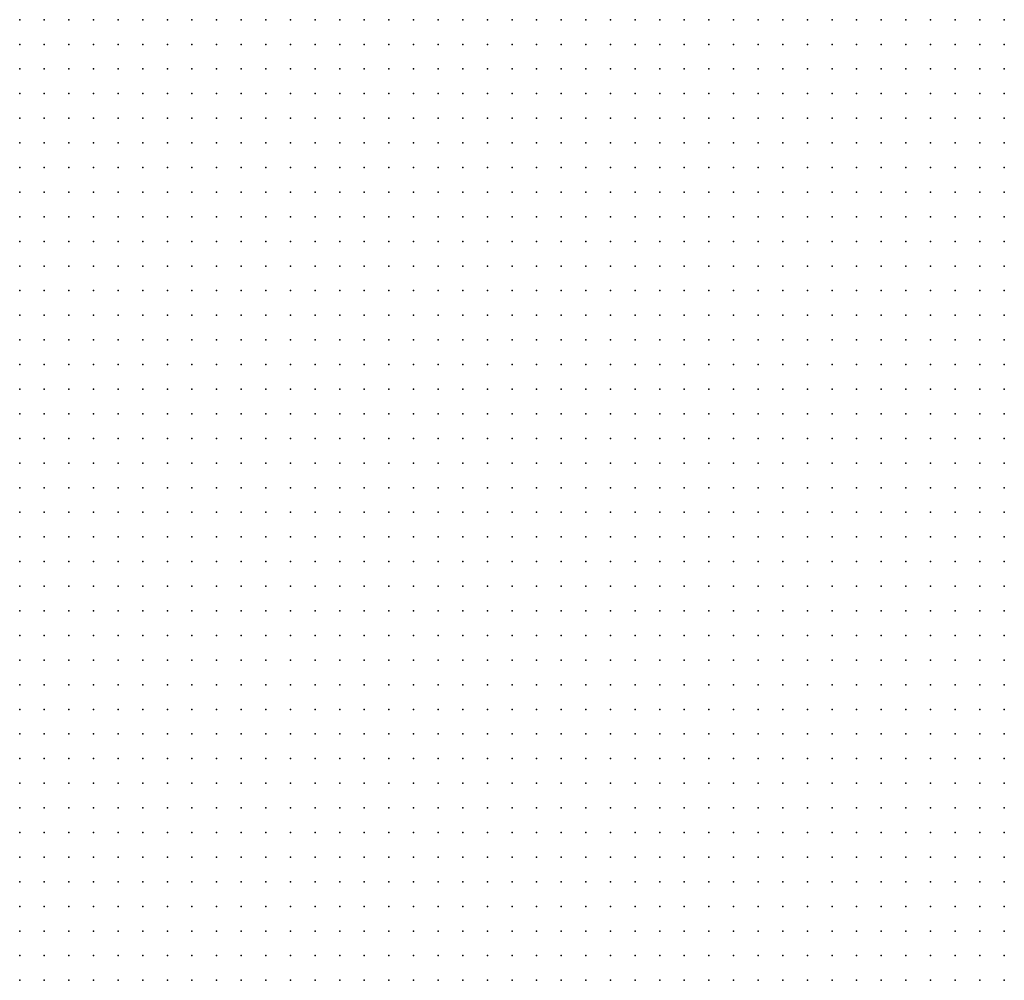
# Model space of a CAD drawing. Units: metres. Extents: x 489327 to 489975, y 510441 to 511091.
# Drawn here: x 489895 to 489975, y 510767 to 510845 of the extents above; entities that cross this region are included whole.
import ezdxf

# ---------------------------------------------------------------- set-up
doc = ezdxf.new("R2010")
doc.units = ezdxf.units.M
doc.header["$MEASUREMENT"] = 0
doc.layers.add('3D_PNT', color=10, linetype='Continuous')

msp = doc.modelspace()

# ---------------------------------------------------------------- linework, layer by layer
at = {"layer": '3D_PNT'}
for p in [(489895, 510845, 4.462), (489897, 510845, 4.568), (489899, 510845, 8.217), (489901, 510845, 9.387), (489903, 510845, 9.922), (489905, 510845, 9.405), (489907, 510845, 8.153), (489909, 510845, 6.065), (489911, 510845, 4.188), (489913, 510845, 4.065), (489915, 510845, 4.025), (489917, 510845, 3.99), (489919, 510845, 3.945), (489921, 510845, 3.94), (489923, 510845, 4.057), (489925, 510845, 5.003), (489927, 510845, 5.3), (489929, 510845, 3.773), (489931, 510845, 3.76), (489933, 510845, 3.723), (489935, 510845, 3.69), (489937, 510845, 4.037), (489939, 510845, 5.065), (489941, 510845, 4.455), (489943, 510845, 3.935), (489945, 510845, 4.872), (489947, 510845, 3.91), (489949, 510845, 3.438), (489951, 510845, 3.475), (489953, 510845, 3.537), (489955, 510845, 4.679), (489957, 510845, 4.188), (489959, 510845, 4.695), (489961, 510845, 4.578), (489963, 510845, 3.789), (489965, 510845, 3.683), (489967, 510845, 3.689), (489969, 510845, 3.845), (489971, 510845, 3.932), (489973, 510845, 3.854), (489975, 510845, 3.838), (489895, 510843, 4.85), (489897, 510843, 6.733), (489899, 510843, 8.533), (489901, 510843, 9.14), (489903, 510843, 9.87), (489905, 510843, 10.24), (489907, 510843, 9.345), (489909, 510843, 8.365), (489911, 510843, 4.49), (489913, 510843, 4.427), (489915, 510843, 5.63), (489917, 510843, 4.363), (489919, 510843, 3.96), (489921, 510843, 3.955), (489923, 510843, 4.168), (489925, 510843, 4.72), (489927, 510843, 4.673), (489929, 510843, 3.763), (489931, 510843, 4.318), (489933, 510843, 3.725), (489935, 510843, 3.688), (489937, 510843, 3.655), (489939, 510843, 4.205), (489941, 510843, 3.983), (489943, 510843, 3.545), (489945, 510843, 3.4), (489947, 510843, 3.418), (489949, 510843, 3.435), (489951, 510843, 3.475), (489953, 510843, 3.524), (489955, 510843, 3.651), (489957, 510843, 3.676), (489959, 510843, 3.763), (489961, 510843, 3.827), (489963, 510843, 3.696), (489965, 510843, 3.677), (489967, 510843, 3.697), (489969, 510843, 3.937), (489971, 510843, 4.328), (489973, 510843, 4.001), (489975, 510843, 3.958), (489895, 510841, 8.262), (489897, 510841, 8.887), (489899, 510841, 9.485), (489901, 510841, 10.118), (489903, 510841, 10.74), (489905, 510841, 10.3), (489907, 510841, 9.69), (489909, 510841, 8.955), (489911, 510841, 7.955), (489913, 510841, 4.44), (489915, 510841, 4.09), (489917, 510841, 4.023), (489919, 510841, 3.983), (489921, 510841, 3.955), (489923, 510841, 4.177), (489925, 510841, 4.335), (489927, 510841, 4.025), (489929, 510841, 3.76), (489931, 510841, 4.113), (489933, 510841, 4.06), (489935, 510841, 3.695), (489937, 510841, 3.66), (489939, 510841, 3.952), (489941, 510841, 3.71), (489943, 510841, 3.56), (489945, 510841, 3.415), (489947, 510841, 3.418), (489949, 510841, 3.445), (489951, 510841, 3.487), (489953, 510841, 3.546), (489955, 510841, 4.465), (489957, 510841, 4.297), (489959, 510841, 4.602), (489961, 510841, 4.548), (489963, 510841, 3.768), (489965, 510841, 3.771), (489967, 510841, 3.69), (489969, 510841, 3.811), (489971, 510841, 4.867), (489973, 510841, 4.467), (489975, 510841, 3.869), (489895, 510839, 9.19), (489897, 510839, 9.863), (489899, 510839, 10.477), (489901, 510839, 10.593), (489903, 510839, 9.995), (489905, 510839, 9.448), (489907, 510839, 8.778), (489909, 510839, 8.083), (489911, 510839, 4.445), (489913, 510839, 4.122), (489915, 510839, 4.065), (489917, 510839, 4.043), (489919, 510839, 3.995), (489921, 510839, 3.96), (489923, 510839, 4.46), (489925, 510839, 4.177), (489927, 510839, 4.515), (489929, 510839, 3.763), (489931, 510839, 3.737), (489933, 510839, 3.84), (489935, 510839, 3.695), (489937, 510839, 3.665), (489939, 510839, 3.64), (489941, 510839, 3.612), (489943, 510839, 3.577), (489945, 510839, 3.433), (489947, 510839, 3.418), (489949, 510839, 3.438), (489951, 510839, 3.475), (489953, 510839, 3.542), (489955, 510839, 4.039), (489957, 510839, 4.014), (489959, 510839, 3.761), (489961, 510839, 3.817), (489963, 510839, 3.664), (489965, 510839, 3.791), (489967, 510839, 3.796), (489969, 510839, 3.774), (489971, 510839, 4.51), (489973, 510839, 4.485), (489975, 510839, 3.904), (489895, 510837, 8.682), (489897, 510837, 9.663), (489899, 510837, 10.235), (489901, 510837, 9.663), (489903, 510837, 9.135), (489905, 510837, 8.517), (489907, 510837, 7.27), (489909, 510837, 4.175), (489911, 510837, 5.077), (489913, 510837, 4.118), (489915, 510837, 4.068), (489917, 510837, 4.048), (489919, 510837, 4.01), (489921, 510837, 3.965), (489923, 510837, 4.165), (489925, 510837, 3.82), (489927, 510837, 3.78), (489929, 510837, 3.765), (489931, 510837, 3.735), (489933, 510837, 3.723), (489935, 510837, 3.703), (489937, 510837, 3.66), (489939, 510837, 4.595), (489941, 510837, 4.713), (489943, 510837, 3.7), (489945, 510837, 3.973), (489947, 510837, 3.41), (489949, 510837, 3.44), (489951, 510837, 3.487), (489953, 510837, 3.533), (489955, 510837, 3.639), (489957, 510837, 3.747), (489959, 510837, 3.756), (489961, 510837, 3.861), (489963, 510837, 3.687), (489965, 510837, 3.865), (489967, 510837, 3.743), (489969, 510837, 3.713), (489971, 510837, 4.289), (489973, 510837, 4.152), (489975, 510837, 3.9), (489895, 510835, 8.055), (489897, 510835, 9.052), (489899, 510835, 9.243), (489901, 510835, 8.788), (489903, 510835, 8.118), (489905, 510835, 5.285), (489907, 510835, 5.403), (489909, 510835, 4.113), (489911, 510835, 4.548), (489913, 510835, 4.517), (489915, 510835, 4.06), (489917, 510835, 4.035), (489919, 510835, 4.01), (489921, 510835, 3.957), (489923, 510835, 4.073), (489925, 510835, 5.693), (489927, 510835, 6.008), (489929, 510835, 3.76), (489931, 510835, 3.737), (489933, 510835, 3.72), (489935, 510835, 3.693), (489937, 510835, 3.655), (489939, 510835, 3.633), (489941, 510835, 3.612), (489943, 510835, 3.58), (489945, 510835, 3.428), (489947, 510835, 3.415), (489949, 510835, 3.43), (489951, 510835, 3.485), (489953, 510835, 3.555), (489955, 510835, 3.67), (489957, 510835, 3.627), (489959, 510835, 3.728), (489961, 510835, 3.795), (489963, 510835, 3.663), (489965, 510835, 3.674), (489967, 510835, 3.684), (489969, 510835, 3.798), (489971, 510835, 4.259), (489973, 510835, 4.234), (489975, 510835, 3.992), (489895, 510833, 5.682), (489897, 510833, 8.43), (489899, 510833, 8.278), (489901, 510833, 6.577), (489903, 510833, 5.273), (489905, 510833, 7.825), (489907, 510833, 7.685), (489909, 510833, 4.295), (489911, 510833, 4.108), (489913, 510833, 4.1), (489915, 510833, 4.07), (489917, 510833, 4.04), (489919, 510833, 4.02), (489921, 510833, 3.965), (489923, 510833, 4.227), (489925, 510833, 3.822), (489927, 510833, 3.785), (489929, 510833, 3.765), (489931, 510833, 3.73), (489933, 510833, 3.713), (489935, 510833, 3.695), (489937, 510833, 3.683), (489939, 510833, 4.463), (489941, 510833, 4.625), (489943, 510833, 3.773), (489945, 510833, 3.9), (489947, 510833, 3.713), (489949, 510833, 3.433), (489951, 510833, 3.477), (489953, 510833, 3.533), (489955, 510833, 4.031), (489957, 510833, 4.046), (489959, 510833, 4.658), (489961, 510833, 4.017), (489963, 510833, 3.714), (489965, 510833, 3.671), (489967, 510833, 3.69), (489969, 510833, 3.829), (489971, 510833, 4.456), (489973, 510833, 4.268), (489975, 510833, 3.985), (489895, 510831, 4.56), (489897, 510831, 7.15), (489899, 510831, 5.2), (489901, 510831, 6.98), (489903, 510831, 8.295), (489905, 510831, 8.875), (489907, 510831, 8.34), (489909, 510831, 6.847), (489911, 510831, 4.12), (489913, 510831, 4.102), (489915, 510831, 4.093), (489917, 510831, 4.048), (489919, 510831, 4.012), (489921, 510831, 3.965), (489923, 510831, 4.34), (489925, 510831, 3.89), (489927, 510831, 4.06), (489929, 510831, 3.765), (489931, 510831, 3.735), (489933, 510831, 3.723), (489935, 510831, 3.7), (489937, 510831, 3.695), (489939, 510831, 4.137), (489941, 510831, 4.057), (489943, 510831, 3.582), (489945, 510831, 3.453), (489947, 510831, 3.423), (489949, 510831, 3.43), (489951, 510831, 3.457), (489953, 510831, 3.536), (489955, 510831, 3.692), (489957, 510831, 3.773), (489959, 510831, 3.677), (489961, 510831, 3.909), (489963, 510831, 3.771), (489965, 510831, 3.671), (489967, 510831, 3.698), (489969, 510831, 3.787), (489971, 510831, 4.689), (489973, 510831, 4.605), (489975, 510831, 4.042), (489895, 510829, 4.602), (489897, 510829, 4.653), (489899, 510829, 7.457), (489901, 510829, 8.52), (489903, 510829, 9.273), (489905, 510829, 9.925), (489907, 510829, 9.015), (489909, 510829, 7.967), (489911, 510829, 4.952), (489913, 510829, 4.122), (489915, 510829, 4.115), (489917, 510829, 4.07), (489919, 510829, 4.028), (489921, 510829, 3.985), (489923, 510829, 4.195), (489925, 510829, 4.412), (489927, 510829, 4.132), (489929, 510829, 3.775), (489931, 510829, 3.737), (489933, 510829, 3.725), (489935, 510829, 3.697), (489937, 510829, 3.713), (489939, 510829, 3.985), (489941, 510829, 3.977), (489943, 510829, 3.577), (489945, 510829, 3.457), (489947, 510829, 3.42), (489949, 510829, 3.423), (489951, 510829, 3.445), (489953, 510829, 3.527), (489955, 510829, 4.116), (489957, 510829, 4.582), (489959, 510829, 3.752), (489961, 510829, 3.912), (489963, 510829, 3.773), (489965, 510829, 3.673), (489967, 510829, 3.698), (489969, 510829, 3.756), (489971, 510829, 4.302), (489973, 510829, 4.229), (489975, 510829, 4.124), (489895, 510827, 4.508), (489897, 510827, 4.64), (489899, 510827, 5.11), (489901, 510827, 7.96), (489903, 510827, 8.99), (489905, 510827, 10.06), (489907, 510827, 9.708), (489909, 510827, 8.62), (489911, 510827, 7.575), (489913, 510827, 4.227), (489915, 510827, 4.125), (489917, 510827, 4.097), (489919, 510827, 4.048), (489921, 510827, 4.01), (489923, 510827, 4.13), (489925, 510827, 3.825), (489927, 510827, 3.8), (489929, 510827, 3.775), (489931, 510827, 3.753), (489933, 510827, 3.727), (489935, 510827, 3.697), (489937, 510827, 3.67), (489939, 510827, 3.65), (489941, 510827, 3.622), (489943, 510827, 3.617), (489945, 510827, 3.47), (489947, 510827, 3.403), (489949, 510827, 3.403), (489951, 510827, 3.425), (489953, 510827, 3.514), (489955, 510827, 3.825), (489957, 510827, 4.06), (489959, 510827, 3.697), (489961, 510827, 3.757), (489963, 510827, 3.687), (489965, 510827, 3.683), (489967, 510827, 3.697), (489969, 510827, 3.849), (489971, 510827, 4.352), (489973, 510827, 4.11), (489975, 510827, 3.857), (489895, 510825, 4.435), (489897, 510825, 4.565), (489899, 510825, 4.765), (489901, 510825, 7), (489903, 510825, 8.318), (489905, 510825, 9.34), (489907, 510825, 10.265), (489909, 510825, 9.3), (489911, 510825, 8.235), (489913, 510825, 5.82), (489915, 510825, 4.14), (489917, 510825, 4.11), (489919, 510825, 4.085), (489921, 510825, 4.043), (489923, 510825, 4.258), (489925, 510825, 5.097), (489927, 510825, 4.91), (489929, 510825, 3.78), (489931, 510825, 3.753), (489933, 510825, 3.73), (489935, 510825, 3.69), (489937, 510825, 3.815), (489939, 510825, 5.242), (489941, 510825, 6.118), (489943, 510825, 5.438), (489945, 510825, 3.47), (489947, 510825, 3.428), (489949, 510825, 3.443), (489951, 510825, 3.445), (489953, 510825, 3.5), (489955, 510825, 3.606), (489957, 510825, 3.685), (489959, 510825, 3.742), (489961, 510825, 3.822), (489963, 510825, 3.778), (489965, 510825, 3.684), (489967, 510825, 3.713), (489969, 510825, 3.736), (489971, 510825, 4.45), (489973, 510825, 4.226), (489975, 510825, 3.959), (489895, 510823, 5.54), (489897, 510823, 4.483), (489899, 510823, 4.545), (489901, 510823, 5.595), (489903, 510823, 7.645), (489905, 510823, 8.637), (489907, 510823, 9.7), (489909, 510823, 9.965), (489911, 510823, 8.938), (489913, 510823, 7.88), (489915, 510823, 4.707), (489917, 510823, 4.133), (489919, 510823, 4.093), (489921, 510823, 4.053), (489923, 510823, 4.253), (489925, 510823, 3.83), (489927, 510823, 4.508), (489929, 510823, 3.775), (489931, 510823, 3.757), (489933, 510823, 3.735), (489935, 510823, 3.685), (489937, 510823, 3.653), (489939, 510823, 3.64), (489941, 510823, 3.615), (489943, 510823, 3.595), (489945, 510823, 3.46), (489947, 510823, 3.425), (489949, 510823, 3.435), (489951, 510823, 3.453), (489953, 510823, 3.5), (489955, 510823, 4.141), (489957, 510823, 3.82), (489959, 510823, 3.941), (489961, 510823, 4.055), (489963, 510823, 3.94), (489965, 510823, 3.707), (489967, 510823, 3.731), (489969, 510823, 3.76), (489971, 510823, 4.35), (489973, 510823, 4.33), (489975, 510823, 3.847), (489895, 510821, 5.247), (489897, 510821, 4.412), (489899, 510821, 4.503), (489901, 510821, 4.6), (489903, 510821, 6.747), (489905, 510821, 7.96), (489907, 510821, 9.033), (489909, 510821, 10.04), (489911, 510821, 9.698), (489913, 510821, 8.552), (489915, 510821, 7.53), (489917, 510821, 4.227), (489919, 510821, 4.108), (489921, 510821, 4.07), (489923, 510821, 4.217), (489925, 510821, 3.815), (489927, 510821, 3.797), (489929, 510821, 3.775), (489931, 510821, 3.745), (489933, 510821, 3.727), (489935, 510821, 3.675), (489937, 510821, 3.65), (489939, 510821, 3.633), (489941, 510821, 3.607), (489943, 510821, 3.582), (489945, 510821, 3.97), (489947, 510821, 3.45), (489949, 510821, 3.415), (489951, 510821, 3.43), (489953, 510821, 3.5), (489955, 510821, 3.581), (489957, 510821, 3.66), (489959, 510821, 4.124), (489961, 510821, 4.896), (489963, 510821, 4.033), (489965, 510821, 3.699), (489967, 510821, 3.74), (489969, 510821, 3.797), (489971, 510821, 4.213), (489973, 510821, 4.253), (489975, 510821, 3.918), (489895, 510819, 4.49), (489897, 510819, 4.427), (489899, 510819, 4.38), (489901, 510819, 4.485), (489903, 510819, 4.682), (489905, 510819, 7.262), (489907, 510819, 8.365), (489909, 510819, 9.337), (489911, 510819, 8.858), (489913, 510819, 8.43), (489915, 510819, 7.762), (489917, 510819, 4.767), (489919, 510819, 4.135), (489921, 510819, 4.073), (489923, 510819, 4.215), (489925, 510819, 3.807), (489927, 510819, 3.79), (489929, 510819, 3.78), (489931, 510819, 3.745), (489933, 510819, 3.715), (489935, 510819, 3.68), (489937, 510819, 3.655), (489939, 510819, 3.633), (489941, 510819, 3.62), (489943, 510819, 3.6), (489945, 510819, 3.57), (489947, 510819, 3.453), (489949, 510819, 3.395), (489951, 510819, 3.405), (489953, 510819, 3.475), (489955, 510819, 3.583), (489957, 510819, 3.644), (489959, 510819, 4.135), (489961, 510819, 4.657), (489963, 510819, 4.077), (489965, 510819, 3.71), (489967, 510819, 3.733), (489969, 510819, 3.816), (489971, 510819, 4.368), (489973, 510819, 4.279), (489975, 510819, 4.006), (489895, 510817, 4.495), (489897, 510817, 4.445), (489899, 510817, 4.375), (489901, 510817, 4.405), (489903, 510817, 4.51), (489905, 510817, 4.85), (489907, 510817, 7.72), (489909, 510817, 8.622), (489911, 510817, 8.04), (489913, 510817, 7.033), (489915, 510817, 4.75), (489917, 510817, 4.325), (489919, 510817, 4.162), (489921, 510817, 4.1), (489923, 510817, 4.135), (489925, 510817, 3.81), (489927, 510817, 3.793), (489929, 510817, 3.775), (489931, 510817, 3.747), (489933, 510817, 3.717), (489935, 510817, 3.678), (489937, 510817, 3.655), (489939, 510817, 3.633), (489941, 510817, 3.615), (489943, 510817, 3.6), (489945, 510817, 3.483), (489947, 510817, 3.378), (489949, 510817, 3.393), (489951, 510817, 3.393), (489953, 510817, 3.475), (489955, 510817, 4.282), (489957, 510817, 4.463), (489959, 510817, 3.928), (489961, 510817, 3.819), (489963, 510817, 3.766), (489965, 510817, 3.718), (489967, 510817, 3.738), (489969, 510817, 3.761), (489971, 510817, 4.241), (489973, 510817, 4.615), (489975, 510817, 3.895), (489895, 510815, 4.483), (489897, 510815, 4.463), (489899, 510815, 4.407), (489901, 510815, 4.365), (489903, 510815, 4.45), (489905, 510815, 4.475), (489907, 510815, 5.597), (489909, 510815, 7.622), (489911, 510815, 5.188), (489913, 510815, 4.545), (489915, 510815, 4.735), (489917, 510815, 4.385), (489919, 510815, 4.188), (489921, 510815, 4.092), (489923, 510815, 4.088), (489925, 510815, 4.785), (489927, 510815, 5.427), (489929, 510815, 4.438), (489931, 510815, 3.75), (489933, 510815, 3.723), (489935, 510815, 3.683), (489937, 510815, 3.653), (489939, 510815, 4.225), (489941, 510815, 4.722), (489943, 510815, 4.12), (489945, 510815, 3.485), (489947, 510815, 3.383), (489949, 510815, 3.413), (489951, 510815, 3.425), (489953, 510815, 3.487), (489955, 510815, 3.577), (489957, 510815, 3.635), (489959, 510815, 3.748), (489961, 510815, 4.492), (489963, 510815, 4.198), (489965, 510815, 3.722), (489967, 510815, 3.744), (489969, 510815, 3.784), (489971, 510815, 4.174), (489973, 510815, 4.168), (489975, 510815, 3.953), (489895, 510813, 4.485), (489897, 510813, 4.47), (489899, 510813, 4.447), (489901, 510813, 4.407), (489903, 510813, 4.38), (489905, 510813, 4.418), (489907, 510813, 4.403), (489909, 510813, 4.403), (489911, 510813, 4.412), (489913, 510813, 4.745), (489915, 510813, 4.312), (489917, 510813, 4.287), (489919, 510813, 4.153), (489921, 510813, 4.142), (489923, 510813, 4.13), (489925, 510813, 3.81), (489927, 510813, 3.793), (489929, 510813, 3.77), (489931, 510813, 3.753), (489933, 510813, 3.727), (489935, 510813, 3.697), (489937, 510813, 3.668), (489939, 510813, 3.648), (489941, 510813, 3.622), (489943, 510813, 3.61), (489945, 510813, 3.497), (489947, 510813, 3.372), (489949, 510813, 3.41), (489951, 510813, 3.423), (489953, 510813, 3.493), (489955, 510813, 3.567), (489957, 510813, 3.63), (489959, 510813, 3.66), (489961, 510813, 3.743), (489963, 510813, 3.747), (489965, 510813, 3.716), (489967, 510813, 3.742), (489969, 510813, 3.943), (489971, 510813, 5.889), (489973, 510813, 5.488), (489975, 510813, 5.46), (489895, 510811, 4.57), (489897, 510811, 4.46), (489899, 510811, 4.455), (489901, 510811, 4.445), (489903, 510811, 4.39), (489905, 510811, 4.34), (489907, 510811, 4.273), (489909, 510811, 4.247), (489911, 510811, 4.323), (489913, 510811, 4.43), (489915, 510811, 4.365), (489917, 510811, 4.155), (489919, 510811, 4.128), (489921, 510811, 4.105), (489923, 510811, 4.177), (489925, 510811, 3.997), (489927, 510811, 4.233), (489929, 510811, 3.993), (489931, 510811, 3.75), (489933, 510811, 3.723), (489935, 510811, 3.697), (489937, 510811, 3.673), (489939, 510811, 3.655), (489941, 510811, 3.633), (489943, 510811, 3.605), (489945, 510811, 4.065), (489947, 510811, 4.075), (489949, 510811, 3.505), (489951, 510811, 3.408), (489953, 510811, 3.467), (489955, 510811, 3.553), (489957, 510811, 3.622), (489959, 510811, 3.653), (489961, 510811, 3.712), (489963, 510811, 3.775), (489965, 510811, 3.714), (489967, 510811, 3.739), (489969, 510811, 3.746), (489971, 510811, 4.002), (489973, 510811, 4.071), (489975, 510811, 3.897), (489895, 510809, 4.693), (489897, 510809, 4.503), (489899, 510809, 4.452), (489901, 510809, 4.447), (489903, 510809, 4.412), (489905, 510809, 4.35), (489907, 510809, 4.29), (489909, 510809, 4.26), (489911, 510809, 4.235), (489913, 510809, 4.188), (489915, 510809, 4.157), (489917, 510809, 4.12), (489919, 510809, 4.11), (489921, 510809, 4.088), (489923, 510809, 4.168), (489925, 510809, 4.153), (489927, 510809, 4.25), (489929, 510809, 4.483), (489931, 510809, 3.745), (489933, 510809, 3.73), (489935, 510809, 3.697), (489937, 510809, 3.665), (489939, 510809, 3.658), (489941, 510809, 3.64), (489943, 510809, 3.617), (489945, 510809, 3.57), (489947, 510809, 3.37), (489949, 510809, 3.395), (489951, 510809, 3.408), (489953, 510809, 3.45), (489955, 510809, 4.275), (489957, 510809, 4.74), (489959, 510809, 3.83), (489961, 510809, 3.687), (489963, 510809, 3.734), (489965, 510809, 3.727), (489967, 510809, 3.739), (489969, 510809, 3.774), (489971, 510809, 3.838), (489973, 510809, 3.888), (489975, 510809, 4.316), (489895, 510807, 4.798), (489897, 510807, 4.562), (489899, 510807, 4.435), (489901, 510807, 4.435), (489903, 510807, 4.425), (489905, 510807, 4.36), (489907, 510807, 4.312), (489909, 510807, 4.26), (489911, 510807, 4.227), (489913, 510807, 4.185), (489915, 510807, 4.148), (489917, 510807, 4.105), (489919, 510807, 4.58), (489921, 510807, 5.492), (489923, 510807, 4.177), (489925, 510807, 3.928), (489927, 510807, 3.79), (489929, 510807, 3.78), (489931, 510807, 3.75), (489933, 510807, 3.73), (489935, 510807, 3.697), (489937, 510807, 3.675), (489939, 510807, 3.665), (489941, 510807, 3.65), (489943, 510807, 3.628), (489945, 510807, 3.52), (489947, 510807, 3.367), (489949, 510807, 3.398), (489951, 510807, 3.42), (489953, 510807, 3.445), (489955, 510807, 3.53), (489957, 510807, 3.61), (489959, 510807, 3.643), (489961, 510807, 4.8), (489963, 510807, 4.068), (489965, 510807, 3.713), (489967, 510807, 3.741), (489969, 510807, 3.79), (489971, 510807, 3.821), (489973, 510807, 3.909), (489975, 510807, 4.28), (489895, 510805, 8.328), (489897, 510805, 4.963), (489899, 510805, 4.515), (489901, 510805, 4.415), (489903, 510805, 4.423), (489905, 510805, 4.387), (489907, 510805, 4.32), (489909, 510805, 4.267), (489911, 510805, 4.23), (489913, 510805, 4.182), (489915, 510805, 4.15), (489917, 510805, 4.12), (489919, 510805, 5.573), (489921, 510805, 4.262), (489923, 510805, 4.412), (489925, 510805, 3.868), (489927, 510805, 3.8), (489929, 510805, 3.787), (489931, 510805, 3.755), (489933, 510805, 3.723), (489935, 510805, 3.707), (489937, 510805, 3.685), (489939, 510805, 3.67), (489941, 510805, 3.645), (489943, 510805, 3.62), (489945, 510805, 3.52), (489947, 510805, 3.372), (489949, 510805, 3.408), (489951, 510805, 3.423), (489953, 510805, 3.447), (489955, 510805, 3.527), (489957, 510805, 3.602), (489959, 510805, 3.64), (489961, 510805, 4.858), (489963, 510805, 4.7), (489965, 510805, 3.713), (489967, 510805, 3.732), (489969, 510805, 3.777), (489971, 510805, 3.78), (489973, 510805, 3.838), (489975, 510805, 4.12), (489895, 510803, 9.108), (489897, 510803, 6.96), (489899, 510803, 4.872), (489901, 510803, 4.447), (489903, 510803, 4.398), (489905, 510803, 4.38), (489907, 510803, 4.328), (489909, 510803, 4.285), (489911, 510803, 4.242), (489913, 510803, 4.2), (489915, 510803, 4.162), (489917, 510803, 4.108), (489919, 510803, 4.165), (489921, 510803, 4.302), (489923, 510803, 5.137), (489925, 510803, 3.868), (489927, 510803, 3.807), (489929, 510803, 3.783), (489931, 510803, 3.755), (489933, 510803, 3.725), (489935, 510803, 3.705), (489937, 510803, 3.695), (489939, 510803, 3.673), (489941, 510803, 3.988), (489943, 510803, 4.057), (489945, 510803, 4.34), (489947, 510803, 5.043), (489949, 510803, 3.625), (489951, 510803, 3.433), (489953, 510803, 3.467), (489955, 510803, 3.543), (489957, 510803, 3.895), (489959, 510803, 3.955), (489961, 510803, 3.653), (489963, 510803, 3.68), (489965, 510803, 3.705), (489967, 510803, 3.727), (489969, 510803, 3.751), (489971, 510803, 4.734), (489973, 510803, 4.875), (489975, 510803, 4.196), (489895, 510801, 10.105), (489897, 510801, 9.435), (489899, 510801, 5.665), (489901, 510801, 4.512), (489903, 510801, 4.37), (489905, 510801, 4.355), (489907, 510801, 4.342), (489909, 510801, 4.288), (489911, 510801, 4.247), (489913, 510801, 4.213), (489915, 510801, 4.162), (489917, 510801, 4.157), (489919, 510801, 4.24), (489921, 510801, 4.34), (489923, 510801, 4.505), (489925, 510801, 3.882), (489927, 510801, 3.825), (489929, 510801, 3.795), (489931, 510801, 3.755), (489933, 510801, 3.735), (489935, 510801, 3.725), (489937, 510801, 3.713), (489939, 510801, 3.68), (489941, 510801, 3.767), (489943, 510801, 3.635), (489945, 510801, 3.555), (489947, 510801, 3.385), (489949, 510801, 3.418), (489951, 510801, 3.45), (489953, 510801, 3.467), (489955, 510801, 3.557), (489957, 510801, 3.952), (489959, 510801, 3.655), (489961, 510801, 3.915), (489963, 510801, 3.862), (489965, 510801, 3.705), (489967, 510801, 3.727), (489969, 510801, 3.753), (489971, 510801, 4.12), (489973, 510801, 4.564), (489975, 510801, 4.561), (489895, 510799, 11.003), (489897, 510799, 10.452), (489899, 510799, 7.265), (489901, 510799, 5.045), (489903, 510799, 4.452), (489905, 510799, 5.142), (489907, 510799, 4.323), (489909, 510799, 4.302), (489911, 510799, 4.253), (489913, 510799, 4.217), (489915, 510799, 4.168), (489917, 510799, 4.188), (489919, 510799, 4.597), (489921, 510799, 4.68), (489923, 510799, 4.383), (489925, 510799, 4.045), (489927, 510799, 3.842), (489929, 510799, 3.81), (489931, 510799, 3.78), (489933, 510799, 3.753), (489935, 510799, 3.733), (489937, 510799, 3.727), (489939, 510799, 3.693), (489941, 510799, 3.658), (489943, 510799, 3.617), (489945, 510799, 3.517), (489947, 510799, 3.372), (489949, 510799, 3.41), (489951, 510799, 3.457), (489953, 510799, 3.483), (489955, 510799, 3.555), (489957, 510799, 3.607), (489959, 510799, 3.617), (489961, 510799, 4.215), (489963, 510799, 3.963), (489965, 510799, 3.697), (489967, 510799, 3.727), (489969, 510799, 3.755), (489971, 510799, 4.327), (489973, 510799, 4.375), (489975, 510799, 4.283), (489895, 510797, 10.868), (489897, 510797, 9.88), (489899, 510797, 8.895), (489901, 510797, 6.405), (489903, 510797, 4.555), (489905, 510797, 5.32), (489907, 510797, 5.048), (489909, 510797, 4.3), (489911, 510797, 4.255), (489913, 510797, 4.215), (489915, 510797, 4.165), (489917, 510797, 4.222), (489919, 510797, 4.5), (489921, 510797, 4.438), (489923, 510797, 4.293), (489925, 510797, 4.387), (489927, 510797, 3.885), (489929, 510797, 3.847), (489931, 510797, 3.805), (489933, 510797, 3.773), (489935, 510797, 3.763), (489937, 510797, 3.755), (489939, 510797, 3.715), (489941, 510797, 3.658), (489943, 510797, 3.643), (489945, 510797, 3.527), (489947, 510797, 3.347), (489949, 510797, 3.405), (489951, 510797, 3.443), (489953, 510797, 3.465), (489955, 510797, 3.543), (489957, 510797, 4.26), (489959, 510797, 4.42), (489961, 510797, 3.635), (489963, 510797, 3.668), (489965, 510797, 3.69), (489967, 510797, 3.725), (489969, 510797, 3.75), (489971, 510797, 3.775), (489973, 510797, 3.812), (489975, 510797, 3.885), (489895, 510795, 11.462), (489897, 510795, 10.488), (489899, 510795, 9.488), (489901, 510795, 9.347), (489903, 510795, 5.448), (489905, 510795, 4.445), (489907, 510795, 4.595), (489909, 510795, 4.3), (489911, 510795, 4.278), (489913, 510795, 4.222), (489915, 510795, 4.175), (489917, 510795, 4.278), (489919, 510795, 4.455), (489921, 510795, 4.525), (489923, 510795, 4.278), (489925, 510795, 4.225), (489927, 510795, 4.87), (489929, 510795, 5.39), (489931, 510795, 4.382), (489933, 510795, 3.98), (489935, 510795, 3.79), (489937, 510795, 3.79), (489939, 510795, 3.733), (489941, 510795, 3.645), (489943, 510795, 3.597), (489945, 510795, 3.543), (489947, 510795, 3.34), (489949, 510795, 3.39), (489951, 510795, 3.435), (489953, 510795, 3.445), (489955, 510795, 3.525), (489957, 510795, 3.582), (489959, 510795, 3.61), (489961, 510795, 3.635), (489963, 510795, 3.66), (489965, 510795, 3.69), (489967, 510795, 3.715), (489969, 510795, 3.747), (489971, 510795, 3.773), (489973, 510795, 3.807), (489975, 510795, 4.5), (489895, 510793, 12.045), (489897, 510793, 11.068), (489899, 510793, 10.18), (489901, 510793, 10.512), (489903, 510793, 9.605), (489905, 510793, 4.565), (489907, 510793, 4.358), (489909, 510793, 4.283), (489911, 510793, 4.28), (489913, 510793, 4.24), (489915, 510793, 4.17), (489917, 510793, 4.255), (489919, 510793, 4.37), (489921, 510793, 4.565), (489923, 510793, 4.345), (489925, 510793, 4.132), (489927, 510793, 4.133), (489929, 510793, 4.76), (489931, 510793, 4.938), (489933, 510793, 5.173), (489935, 510793, 4.178), (489937, 510793, 3.945), (489939, 510793, 3.935), (489941, 510793, 3.773), (489943, 510793, 4.04), (489945, 510793, 3.467), (489947, 510793, 3.375), (489949, 510793, 3.383), (489951, 510793, 3.418), (489953, 510793, 3.428), (489955, 510793, 3.523), (489957, 510793, 4.425), (489959, 510793, 4.632), (489961, 510793, 3.628), (489963, 510793, 3.66), (489965, 510793, 3.695), (489967, 510793, 3.72), (489969, 510793, 3.745), (489971, 510793, 3.777), (489973, 510793, 3.812), (489975, 510793, 6.705), (489895, 510791, 12.648), (489897, 510791, 11.66), (489899, 510791, 11), (489901, 510791, 11.5), (489903, 510791, 12.08), (489905, 510791, 6.887), (489907, 510791, 4.422), (489909, 510791, 4.28), (489911, 510791, 4.27), (489913, 510791, 4.258), (489915, 510791, 4.197), (489917, 510791, 4.198), (489919, 510791, 4.378), (489921, 510791, 4.455), (489923, 510791, 4.36), (489925, 510791, 5.512), (489927, 510791, 7.795), (489929, 510791, 7.845), (489931, 510791, 7.88), (489933, 510791, 7.92), (489935, 510791, 3.963), (489937, 510791, 3.797), (489939, 510791, 3.745), (489941, 510791, 3.695), (489943, 510791, 4.872), (489945, 510791, 3.495), (489947, 510791, 3.42), (489949, 510791, 3.415), (489951, 510791, 3.44), (489953, 510791, 3.453), (489955, 510791, 3.5), (489957, 510791, 3.562), (489959, 510791, 3.595), (489961, 510791, 3.847), (489963, 510791, 3.685), (489965, 510791, 3.688), (489967, 510791, 3.7), (489969, 510791, 3.733), (489971, 510791, 3.767), (489973, 510791, 3.805), (489975, 510791, 6.713), (489895, 510789, 13.193), (489897, 510789, 12.24), (489899, 510789, 11.93), (489901, 510789, 12.477), (489903, 510789, 13.062), (489905, 510789, 12.583), (489907, 510789, 4.915), (489909, 510789, 4.363), (489911, 510789, 4.318), (489913, 510789, 4.245), (489915, 510789, 4.207), (489917, 510789, 4.16), (489919, 510789, 4.24), (489921, 510789, 4.365), (489923, 510789, 4.347), (489925, 510789, 4.015), (489927, 510789, 7.915), (489929, 510789, 7.875), (489931, 510789, 7.837), (489933, 510789, 7.783), (489935, 510789, 3.947), (489937, 510789, 3.83), (489939, 510789, 3.737), (489941, 510789, 3.71), (489943, 510789, 4.213), (489945, 510789, 3.533), (489947, 510789, 3.457), (489949, 510789, 3.428), (489951, 510789, 3.45), (489953, 510789, 3.465), (489955, 510789, 3.5), (489957, 510789, 3.547), (489959, 510789, 3.74), (489961, 510789, 4.03), (489963, 510789, 3.788), (489965, 510789, 3.665), (489967, 510789, 3.693), (489969, 510789, 3.72), (489971, 510789, 3.753), (489973, 510789, 3.815), (489975, 510789, 6.715), (489895, 510787, 13.132), (489897, 510787, 12.845), (489899, 510787, 12.905), (489901, 510787, 13.385), (489903, 510787, 12.895), (489905, 510787, 12.295), (489907, 510787, 9.155), (489909, 510787, 4.91), (489911, 510787, 4.773), (489913, 510787, 5.097), (489915, 510787, 4.222), (489917, 510787, 4.172), (489919, 510787, 4.132), (489921, 510787, 4.258), (489923, 510787, 4.565), (489925, 510787, 4.082), (489927, 510787, 4.37), (489929, 510787, 4.767), (489931, 510787, 4.425), (489933, 510787, 3.942), (489935, 510787, 3.842), (489937, 510787, 4.278), (489939, 510787, 4.842), (489941, 510787, 3.703), (489943, 510787, 3.635), (489945, 510787, 3.55), (489947, 510787, 3.473), (489949, 510787, 3.392), (489951, 510787, 3.46), (489953, 510787, 3.483), (489955, 510787, 3.513), (489957, 510787, 4.648), (489959, 510787, 4.1), (489961, 510787, 3.592), (489963, 510787, 3.625), (489965, 510787, 3.66), (489967, 510787, 3.688), (489969, 510787, 3.715), (489971, 510787, 3.745), (489973, 510787, 3.882), (489975, 510787, 6.722), (489895, 510785, 12.548), (489897, 510785, 13.413), (489899, 510785, 13.06), (489901, 510785, 12.503), (489903, 510785, 11.913), (489905, 510785, 11.29), (489907, 510785, 10.702), (489909, 510785, 6.282), (489911, 510785, 4.338), (489913, 510785, 5.425), (489915, 510785, 4.202), (489917, 510785, 4.185), (489919, 510785, 4.13), (489921, 510785, 4.173), (489923, 510785, 4.312), (489925, 510785, 4.42), (489927, 510785, 3.988), (489929, 510785, 6.51), (489931, 510785, 6.457), (489933, 510785, 6.515), (489935, 510785, 6.577), (489937, 510785, 6.59), (489939, 510785, 6.645), (489941, 510785, 3.915), (489943, 510785, 3.648), (489945, 510785, 3.582), (489947, 510785, 3.505), (489949, 510785, 3.425), (489951, 510785, 3.465), (489953, 510785, 3.483), (489955, 510785, 3.505), (489957, 510785, 3.808), (489959, 510785, 4.25), (489961, 510785, 4.113), (489963, 510785, 4.63), (489965, 510785, 3.798), (489967, 510785, 3.68), (489969, 510785, 3.715), (489971, 510785, 3.747), (489973, 510785, 3.962), (489975, 510785, 6.72), (489895, 510783, 11.958), (489897, 510783, 12.953), (489899, 510783, 13.05), (489901, 510783, 12.038), (489903, 510783, 11.108), (489905, 510783, 10.33), (489907, 510783, 9.657), (489909, 510783, 6.997), (489911, 510783, 4.865), (489913, 510783, 4.283), (489915, 510783, 4.985), (489917, 510783, 4.185), (489919, 510783, 5.737), (489921, 510783, 4.845), (489923, 510783, 4.205), (489925, 510783, 4.315), (489927, 510783, 4.158), (489929, 510783, 4.065), (489931, 510783, 7.787), (489933, 510783, 7.758), (489935, 510783, 7.242), (489937, 510783, 6.34), (489939, 510783, 6.325), (489941, 510783, 6.082), (489943, 510783, 3.66), (489945, 510783, 3.62), (489947, 510783, 3.53), (489949, 510783, 3.438), (489951, 510783, 3.467), (489953, 510783, 3.48), (489955, 510783, 3.495), (489957, 510783, 3.527), (489959, 510783, 3.555), (489961, 510783, 4.568), (489963, 510783, 4.468), (489965, 510783, 3.75), (489967, 510783, 3.67), (489969, 510783, 3.705), (489971, 510783, 3.73), (489973, 510783, 3.905), (489975, 510783, 5.91), (489895, 510781, 11.368), (489897, 510781, 12.345), (489899, 510781, 13.29), (489901, 510781, 12.628), (489903, 510781, 11.648), (489905, 510781, 10.665), (489907, 510781, 9.66), (489909, 510781, 8.595), (489911, 510781, 5.725), (489913, 510781, 4.413), (489915, 510781, 4.715), (489917, 510781, 4.88), (489919, 510781, 4.16), (489921, 510781, 6.562), (489923, 510781, 4.295), (489925, 510781, 4.213), (489927, 510781, 4.247), (489929, 510781, 4.155), (489931, 510781, 4.952), (489933, 510781, 5.003), (489935, 510781, 4.9), (489937, 510781, 5.177), (489939, 510781, 4.665), (489941, 510781, 3.898), (489943, 510781, 3.67), (489945, 510781, 3.64), (489947, 510781, 3.547), (489949, 510781, 3.428), (489951, 510781, 3.463), (489953, 510781, 3.463), (489955, 510781, 3.608), (489957, 510781, 4.552), (489959, 510781, 4.355), (489961, 510781, 3.943), (489963, 510781, 4.58), (489965, 510781, 4.195), (489967, 510781, 3.645), (489969, 510781, 3.69), (489971, 510781, 3.723), (489973, 510781, 4.83), (489975, 510781, 5.887), (489895, 510779, 10.903), (489897, 510779, 11.738), (489899, 510779, 12.735), (489901, 510779, 13.217), (489903, 510779, 12.222), (489905, 510779, 11.252), (489907, 510779, 10.263), (489909, 510779, 9.255), (489911, 510779, 6.595), (489913, 510779, 4.98), (489915, 510779, 4.262), (489917, 510779, 4.235), (489919, 510779, 4.145), (489921, 510779, 4.452), (489923, 510779, 4.085), (489925, 510779, 4.135), (489927, 510779, 4.227), (489929, 510779, 4.325), (489931, 510779, 4.068), (489933, 510779, 4.29), (489935, 510779, 3.812), (489937, 510779, 3.925), (489939, 510779, 5.012), (489941, 510779, 4.062), (489943, 510779, 3.68), (489945, 510779, 3.75), (489947, 510779, 3.55), (489949, 510779, 3.408), (489951, 510779, 3.453), (489953, 510779, 3.453), (489955, 510779, 3.475), (489957, 510779, 3.632), (489959, 510779, 4.1), (489961, 510779, 3.713), (489963, 510779, 3.562), (489965, 510779, 3.612), (489967, 510779, 3.62), (489969, 510779, 3.663), (489971, 510779, 3.705), (489973, 510779, 3.75), (489975, 510779, 3.822), (489895, 510777, 11.778), (489897, 510777, 12.392), (489899, 510777, 12.98), (489901, 510777, 13.472), (489903, 510777, 12.798), (489905, 510777, 11.828), (489907, 510777, 10.863), (489909, 510777, 10.688), (489911, 510777, 9.903), (489913, 510777, 5.133), (489915, 510777, 5.015), (489917, 510777, 4.335), (489919, 510777, 5.17), (489921, 510777, 4.105), (489923, 510777, 4.073), (489925, 510777, 4.05), (489927, 510777, 4.16), (489929, 510777, 4.22), (489931, 510777, 3.957), (489933, 510777, 4.508), (489935, 510777, 3.86), (489937, 510777, 3.765), (489939, 510777, 3.755), (489941, 510777, 4.202), (489943, 510777, 3.673), (489945, 510777, 4.003), (489947, 510777, 3.547), (489949, 510777, 3.447), (489951, 510777, 3.457), (489953, 510777, 3.453), (489955, 510777, 3.465), (489957, 510777, 3.798), (489959, 510777, 3.923), (489961, 510777, 3.73), (489963, 510777, 3.543), (489965, 510777, 3.585), (489967, 510777, 3.587), (489969, 510777, 3.62), (489971, 510777, 3.668), (489973, 510777, 3.73), (489975, 510777, 3.805), (489895, 510775, 12.775), (489897, 510775, 13.382), (489899, 510775, 13.987), (489901, 510775, 14.358), (489903, 510775, 13.39), (489905, 510775, 12.413), (489907, 510775, 11.445), (489909, 510775, 10.675), (489911, 510775, 9.557), (489913, 510775, 8.195), (489915, 510775, 4.762), (489917, 510775, 4.24), (489919, 510775, 5.052), (489921, 510775, 4.318), (489923, 510775, 4.07), (489925, 510775, 4.037), (489927, 510775, 4.05), (489929, 510775, 4.165), (489931, 510775, 4.225), (489933, 510775, 4.537), (489935, 510775, 3.885), (489937, 510775, 3.75), (489939, 510775, 3.733), (489941, 510775, 4.045), (489943, 510775, 3.668), (489945, 510775, 3.638), (489947, 510775, 3.55), (489949, 510775, 3.467), (489951, 510775, 3.465), (489953, 510775, 3.455), (489955, 510775, 3.47), (489957, 510775, 4.097), (489959, 510775, 4.488), (489961, 510775, 3.885), (489963, 510775, 3.533), (489965, 510775, 3.543), (489967, 510775, 3.547), (489969, 510775, 3.57), (489971, 510775, 3.62), (489973, 510775, 3.67), (489975, 510775, 3.777), (489895, 510773, 13.763), (489897, 510773, 14.347), (489899, 510773, 14.432), (489901, 510773, 13.91), (489903, 510773, 13.32), (489905, 510773, 12.72), (489907, 510773, 11.938), (489909, 510773, 11.028), (489911, 510773, 9.98), (489913, 510773, 9.01), (489915, 510773, 6.398), (489917, 510773, 5.51), (489919, 510773, 4.2), (489921, 510773, 4.085), (489923, 510773, 4.065), (489925, 510773, 4.04), (489927, 510773, 4.015), (489929, 510773, 4.095), (489931, 510773, 4.19), (489933, 510773, 4.838), (489935, 510773, 4.452), (489937, 510773, 3.753), (489939, 510773, 3.7), (489941, 510773, 3.675), (489943, 510773, 3.643), (489945, 510773, 3.605), (489947, 510773, 3.55), (489949, 510773, 3.477), (489951, 510773, 3.455), (489953, 510773, 3.447), (489955, 510773, 3.475), (489957, 510773, 3.635), (489959, 510773, 3.602), (489961, 510773, 3.773), (489963, 510773, 3.852), (489965, 510773, 3.957), (489967, 510773, 3.51), (489969, 510773, 3.51), (489971, 510773, 3.553), (489973, 510773, 3.61), (489975, 510773, 3.755), (489895, 510771, 14.557), (489897, 510771, 14.085), (489899, 510771, 13.472), (489901, 510771, 12.927), (489903, 510771, 12.33), (489905, 510771, 11.7), (489907, 510771, 11.125), (489909, 510771, 10.53), (489911, 510771, 9.913), (489913, 510771, 9.305), (489915, 510771, 8.555), (489917, 510771, 4.562), (489919, 510771, 4.235), (489921, 510771, 4.4), (489923, 510771, 5.182), (489925, 510771, 4.045), (489927, 510771, 4.015), (489929, 510771, 3.99), (489931, 510771, 4.122), (489933, 510771, 4.555), (489935, 510771, 4.435), (489937, 510771, 3.93), (489939, 510771, 3.73), (489941, 510771, 3.663), (489943, 510771, 3.615), (489945, 510771, 3.6), (489947, 510771, 3.553), (489949, 510771, 3.487), (489951, 510771, 3.463), (489953, 510771, 3.46), (489955, 510771, 3.473), (489957, 510771, 3.822), (489959, 510771, 3.665), (489961, 510771, 3.52), (489963, 510771, 3.63), (489965, 510771, 3.622), (489967, 510771, 3.477), (489969, 510771, 3.457), (489971, 510771, 3.465), (489973, 510771, 3.53), (489975, 510771, 3.713), (489895, 510769, 13.692), (489897, 510769, 13.085), (489899, 510769, 12.495), (489901, 510769, 11.935), (489903, 510769, 11.355), (489905, 510769, 10.725), (489907, 510769, 10.888), (489909, 510769, 10.073), (489911, 510769, 8.952), (489913, 510769, 7.845), (489915, 510769, 5.028), (489917, 510769, 4.525), (489919, 510769, 4.595), (489921, 510769, 4.19), (489923, 510769, 5.528), (489925, 510769, 4.352), (489927, 510769, 4.028), (489929, 510769, 3.997), (489931, 510769, 4.017), (489933, 510769, 4.168), (489935, 510769, 4.213), (489937, 510769, 4.327), (489939, 510769, 3.75), (489941, 510769, 3.693), (489943, 510769, 3.638), (489945, 510769, 3.648), (489947, 510769, 3.545), (489949, 510769, 3.487), (489951, 510769, 3.477), (489953, 510769, 3.467), (489955, 510769, 3.473), (489957, 510769, 3.545), (489959, 510769, 3.56), (489961, 510769, 3.543), (489963, 510769, 4.023), (489965, 510769, 3.58), (489967, 510769, 3.443), (489969, 510769, 3.42), (489971, 510769, 3.403), (489973, 510769, 3.477), (489975, 510769, 3.658), (489895, 510767, 12.695), (489897, 510767, 12.09), (489899, 510767, 11.52), (489901, 510767, 10.953), (489903, 510767, 10.363), (489905, 510767, 9.73), (489907, 510767, 9.95), (489909, 510767, 9.177), (489911, 510767, 5.675), (489913, 510767, 4.582), (489915, 510767, 5.283), (489917, 510767, 5.29), (489919, 510767, 4.965), (489921, 510767, 4.517), (489923, 510767, 4.077), (489925, 510767, 4.015), (489927, 510767, 4.02), (489929, 510767, 4.005), (489931, 510767, 3.973), (489933, 510767, 4.082), (489935, 510767, 4.388), (489937, 510767, 4.115), (489939, 510767, 4.025), (489941, 510767, 3.73), (489943, 510767, 3.67), (489945, 510767, 3.783), (489947, 510767, 3.545), (489949, 510767, 3.497), (489951, 510767, 3.47), (489953, 510767, 3.47), (489955, 510767, 3.493), (489957, 510767, 4.31), (489959, 510767, 4.89), (489961, 510767, 3.945), (489963, 510767, 4.588), (489965, 510767, 3.92), (489967, 510767, 3.48), (489969, 510767, 3.457), (489971, 510767, 3.433), (489973, 510767, 3.477), (489975, 510767, 3.618)]:
    msp.add_point(p, dxfattribs=at)

doc.saveas('drawing.dxf')
